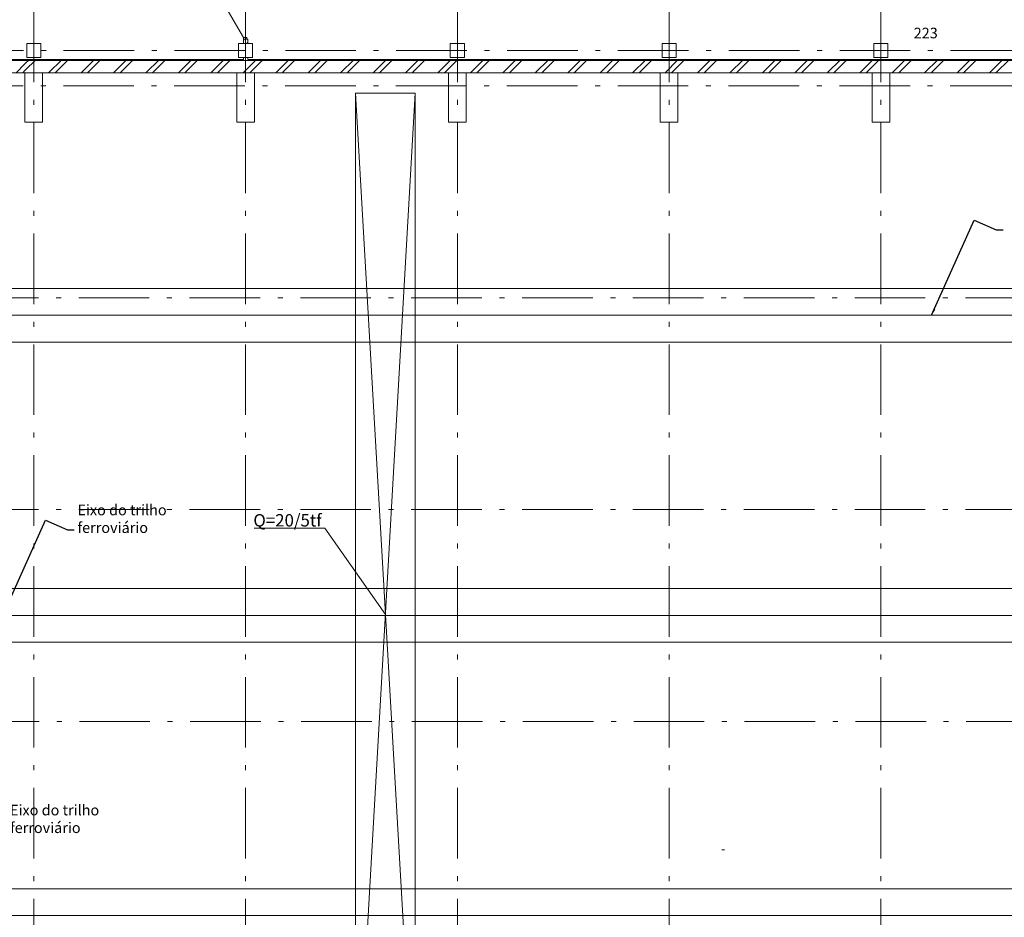
# Model space of a CAD drawing. Extents: x -172004 to 269730, y 15469 to 182261.
# Drawn here: x 70378 to 98275, y 55695 to 81118 of the extents above; entities that cross this region are included whole.
import ezdxf

# ---------------------------------------------------------------- set-up
doc = ezdxf.new("R2010")
doc.units = 0
doc.header["$MEASUREMENT"] = 0
doc.linetypes.add('Штрихштриховая', pattern=[3141.111112, 2000, -500, 141.111112, -500])
for name, color, linetype, lineweight in [('0_Ном_пера__21', 7, 'Continuous', 20), ('Выносные надписи_Ном_пера__10', 7, 'Continuous', 25), ('Выносные надписи_Ном_пера__33', 7, 'Continuous', 20), ('Двери ArchiCAD_Ном_пера__14', 7, 'Continuous', 20), ('Колонны_Ном_пера__5', 7, 'Continuous', 50), ('Междуэтажные перекрытия_Ном_пера__255', 255, 'Continuous', 13), ('Наружные стены_Ном_пера__1', 163, 'Continuous', 20), ('Наружные стены_Ном_пера__180', 13, 'Continuous', 25), ('Наружные стены_Ном_пера__20', 7, 'Continuous', 15), ('Наружные стены_Ном_пера__234', 30, 'Continuous', 18), ('Наружные стены_Ном_пера__3', 7, 'Continuous', 35), ('Наружные стены_Ном_пера__5', 7, 'Continuous', 50), ('Наружные стены_Ном_пера__7', 7, 'Continuous', 20), ('Наружные стены_Ном_пера__97', 7, 'Continuous', 20), ('Наружные стены_Ном_пера__99', 7, 'Continuous', 25), ('Таблицы_Ном_пера__99', 7, 'Continuous', 25), ('Тексты_Ном_пера__235', 5, 'Continuous', 15), ('Технология_Ном_пера__3', 7, 'Continuous', 35), ('Технология_Ном_пера__7', 7, 'Continuous', 20)]:
    doc.layers.add(name, color=color, linetype=linetype, lineweight=lineweight)
doc.styles.get("Standard").update_dxf_attribs({"font": 'ARIAL.TTF'})
doc.dimstyles.new('Размерные цепочки ВК', dxfattribs={"dimtxt": 300, "dimasz": 190, "dimexe": 120, "dimexo": 300, "dimgap": 90, "dimtad": 1, "dimtoh": 1, "dimdec": 0, "dimzin": 0, "dimdsep": 46, "dimtxsty": 'Standard', "dimblk": 'OBLIQUE', "dimcen": 0.09, "dimdle": 120, "dimclrd": 256, "dimclre": 256, "dimclrt": 256, "dimadec": 0, "dimazin": 0, "dimtfac": 1, "dimtdec": 0, "dimtmove": 2, "dimatfit": 3, "dimfxl": 0, "dimtolj": 1, "dimtzin": 0, "dimarcsym": 0})
pattern_1 = [(45, (83270, 52895), (-459.62, 459.62), []), (45, (83178.06, 52986.95), (-459.62, 459.62), [])]

# ---------------------------------------------------------------- blocks, each defined once
blk = doc.blocks.new('_Oblique')
at = {"color": 0, "linetype": 'ByBlock', "lineweight": -2}
blk.add_line((-0.5, -0.5), (0.5, 0.5), dxfattribs=at)

msp = doc.modelspace()

# ---------------------------------------------------------------- hatches: boundary and pattern name
at = {"layer": 'Наружные стены_Ном_пера__20', "lineweight": 13}
h = msp.add_hatch(dxfattribs=at)
h.set_pattern_fill('DOUBLE_1_4', style=0, pattern_type=2)
h.set_pattern_definition(pattern_1)
h.paths.add_polyline_path([(76717.8, 80445), (76837.8, 80445), (76837.8, 80563.2), (76817.8, 80563.2), (76717.8, 80563.2)], flags=0)
at = {"layer": 'Наружные стены_Ном_пера__97', "lineweight": 13}
h = msp.add_hatch(dxfattribs=at)
h.set_pattern_fill('DOUBLE_1_4', style=0, pattern_type=2)
h.set_pattern_definition(pattern_1)
h.paths.add_polyline_path([(70527.8, 79615), (70527.8, 79995), (65527.8, 79995), (65527.8, 79615)], flags=0)
h = msp.add_hatch(dxfattribs=at)
h.set_pattern_fill('DOUBLE_1_4', style=0, pattern_type=2)
h.set_pattern_definition(pattern_1)
h.paths.add_polyline_path([(71027.8, 79995), (70527.8, 79995), (70527.8, 79615), (71027.8, 79615)], flags=0)
h = msp.add_hatch(dxfattribs=at)
h.set_pattern_fill('DOUBLE_1_4', style=0, pattern_type=2)
h.set_pattern_definition(pattern_1)
h.paths.add_polyline_path([(76527.8, 79615), (76527.8, 79995), (71027.8, 79995), (71027.8, 79615)], flags=0)
h = msp.add_hatch(dxfattribs=at)
h.set_pattern_fill('DOUBLE_1_4', style=0, pattern_type=2)
h.set_pattern_definition(pattern_1)
h.paths.add_polyline_path([(77027.8, 79995), (76527.8, 79995), (76527.8, 79615), (77027.8, 79615)], flags=0)
h = msp.add_hatch(dxfattribs=at)
h.set_pattern_fill('DOUBLE_1_4', style=0, pattern_type=2)
h.set_pattern_definition(pattern_1)
h.paths.add_polyline_path([(82527.8, 79615), (82527.8, 79995), (77027.8, 79995), (77027.8, 79615)], flags=0)
h = msp.add_hatch(dxfattribs=at)
h.set_pattern_fill('DOUBLE_1_4', style=0, pattern_type=2)
h.set_pattern_definition(pattern_1)
h.paths.add_polyline_path([(83027.8, 79995), (82527.8, 79995), (82527.8, 79615), (83027.8, 79615)], flags=0)
h = msp.add_hatch(dxfattribs=at)
h.set_pattern_fill('DOUBLE_1_4', style=0, pattern_type=2)
h.set_pattern_definition(pattern_1)
h.paths.add_polyline_path([(88527.8, 79615), (88527.8, 79995), (83027.8, 79995), (83027.8, 79615)], flags=0)
h = msp.add_hatch(dxfattribs=at)
h.set_pattern_fill('DOUBLE_1_4', style=0, pattern_type=2)
h.set_pattern_definition(pattern_1)
h.paths.add_polyline_path([(89027.8, 79995), (88527.8, 79995), (88527.8, 79615), (89027.8, 79615)], flags=0)
h = msp.add_hatch(dxfattribs=at)
h.set_pattern_fill('DOUBLE_1_4', style=0, pattern_type=2)
h.set_pattern_definition(pattern_1)
h.paths.add_polyline_path([(94527.8, 79615), (94527.8, 79995), (89027.8, 79995), (89027.8, 79615)], flags=0)
h = msp.add_hatch(dxfattribs=at)
h.set_pattern_fill('DOUBLE_1_4', style=0, pattern_type=2)
h.set_pattern_definition(pattern_1)
h.paths.add_polyline_path([(95027.8, 79995), (94527.8, 79995), (94527.8, 79615), (95027.8, 79615)], flags=0)
h = msp.add_hatch(dxfattribs=at)
h.set_pattern_fill('DOUBLE_1_4', style=0, pattern_type=2)
h.set_pattern_definition(pattern_1)
h.paths.add_polyline_path([(100527.8, 79615), (100527.8, 79995), (95027.8, 79995), (95027.8, 79615)], flags=0)

# ---------------------------------------------------------------- linework, layer by layer
at = {"layer": 'Двери ArchiCAD_Ном_пера__14', "color": 7, "lineweight": 13}
for p, q in [((76717.8, 80613.2), (76297.8, 81340.6)), ((76717.8, 80613.2), (76817.8, 80613.2)), ((76717.8, 80563.2), (76717.8, 80613.2)), ((76717.8, 80563.2), (76817.8, 80563.2)), ((76817.8, 80563.2), (76717.8, 80563.2)), ((76817.8, 80613.2), (76817.8, 80563.2))]:
    msp.add_line(p, q, dxfattribs=at)
at = {"layer": 'Колонны_Ном_пера__5', "color": 7, "lineweight": 13, "flags": 128}
for points in [[(70977.8, 80445), (70577.8, 80445), (70577.8, 80045), (70977.8, 80045)], [(76977.8, 80445), (76577.8, 80445), (76577.8, 80045), (76977.8, 80045)], [(82977.8, 80445), (82577.8, 80445), (82577.8, 80045), (82977.8, 80045)], [(88977.8, 80445), (88577.8, 80445), (88577.8, 80045), (88977.8, 80045)], [(94977.8, 80445), (94577.8, 80445), (94577.8, 80045), (94977.8, 80045)], [(70527.8, 78215), (71027.8, 78215), (71027.8, 79615), (70527.8, 79615)], [(76527.8, 78215), (77027.8, 78215), (77027.8, 79615), (76527.8, 79615)], [(82527.8, 78215), (83027.8, 78215), (83027.8, 79615), (82527.8, 79615)], [(88527.8, 78215), (89027.8, 78215), (89027.8, 79615), (88527.8, 79615)], [(94527.8, 78215), (95027.8, 78215), (95027.8, 79615), (94527.8, 79615)]]:
    msp.add_lwpolyline(points, close=True, dxfattribs=at)
at = {"layer": 'Междуэтажные перекрытия_Ном_пера__255', "color": 7, "lineweight": 13, "flags": 128}
msp.add_lwpolyline([(64777.8, 85919.8), (64777.8, 79965), (142777.8, 79962.9), (142777.8, 89245), (136377.8, 89245), (136377.8, 86325), (135177.8, 86325), (135177.8, 85125), (131277.8, 85125), (131277.8, 89245), (94527.8, 89245), (89292.8, 89245), (89292.8, 89625), (89227.8, 89625), (89227.8, 93479.8), (76377.8, 93479.8), (76377.8, 89625), (76327.8, 89325), (76327.8, 85125), (72427.8, 85125), (72427.8, 86325), (71227.8, 86325), (71227.8, 89245), (64777.8, 89245)], close=True, dxfattribs=at)
at = {"layer": 'Наружные стены_Ном_пера__1', "color": 7, "lineweight": 13}
for p, q in [((136777.8, 72745), (64777.8, 72745)), ((141408.9, 64245), (64777.8, 64245)), ((136777.8, 55745), (59873.1, 55745))]:
    msp.add_line(p, q, dxfattribs=at)
at = {"layer": 'Наружные стены_Ном_пера__180', "color": 7, "lineweight": 13}
for p, q in [((140957.8, 73505), (66383.6, 73505)), ((140957.8, 71985), (66383.6, 71985)), ((145942.5, 65005), (66383.6, 65005)), ((145942.5, 63485), (66383.6, 63485)), ((140957.8, 56505), (57006.4, 56505))]:
    msp.add_line(p, q, dxfattribs=at)
at = {"layer": 'Наружные стены_Ном_пера__234', "color": 7, "linetype": 'Штрихштриховая', "lineweight": 13}
for p, q in [((70777.8, 32229.8), (70777.8, 95901)), ((76777.8, 32229.8), (76777.8, 95901)), ((82777.8, 32229.8), (82777.8, 95901)), ((88777.8, 32229.8), (88777.8, 95901)), ((94777.8, 32229.8), (94777.8, 95901)), ((59059, 80245), (149128.9, 80245)), ((59051.5, 79245), (149136.4, 79245)), ((149435.5, 73245), (58752.4, 73245)), ((149435.5, 67245), (58752.4, 67245)), ((149455.5, 61245), (59379.3, 61245))]:
    msp.add_line(p, q, dxfattribs=at)
at = {"layer": 'Наружные стены_Ном_пера__3', "color": 7, "lineweight": 13}
msp.add_line((90270.3, 57609.2), (90350.3, 57609.2), dxfattribs=at)
at = {"layer": 'Наружные стены_Ном_пера__5', "color": 7, "lineweight": 13}
for p, q in [((76717.8, 80563.2), (76817.8, 80563.2)), ((76717.8, 80563.2), (76717.8, 80445)), ((76817.8, 80563.2), (76837.8, 80563.2)), ((76837.8, 80445), (76837.8, 80563.2)), ((76717.8, 79995), (64777.8, 79995)), ((76717.8, 80045), (76717.8, 79995)), ((76837.8, 79995), (76837.8, 80045)), ((130717.8, 79995), (76837.8, 79995)), ((65527.8, 79615), (70527.8, 79615)), ((71027.8, 79615), (76527.8, 79615)), ((77027.8, 79615), (82527.8, 79615)), ((83027.8, 79615), (88527.8, 79615)), ((89027.8, 79615), (94527.8, 79615)), ((95027.8, 79615), (100527.8, 79615))]:
    msp.add_line(p, q, dxfattribs=at)
at = {"layer": 'Наружные стены_Ном_пера__7', "color": 7, "lineweight": 13}
for p, q in [((79896.8, 79034.3), (81587.3, 49509.8)), ((81587.3, 79034.3), (79896.8, 49509.8))]:
    msp.add_line(p, q, dxfattribs=at)
at = {"layer": 'Наружные стены_Ном_пера__99', "color": 7, "lineweight": 13}
for p, q in [((79896.8, 49509.8), (79896.8, 79034.3)), ((81587.3, 79034.3), (81587.3, 49509.8))]:
    msp.add_line(p, q, dxfattribs=at)
at = {"layer": 'Таблицы_Ном_пера__99', "color": 7, "lineweight": 13}
msp.add_line((79896.8, 79034.3), (81587.3, 79034.3), dxfattribs=at)
at = {"layer": 'Технология_Ном_пера__3', "color": 7, "lineweight": 13}
msp.add_line((77021.4, 66716), (79025.3, 66716), dxfattribs=at)
at = {"layer": 'Технология_Ном_пера__7', "color": 7, "lineweight": 13}
msp.add_line((79025.3, 66716), (80742, 64272.1), dxfattribs=at)

# ---------------------------------------------------------------- texts
at = {"layer": '0_Ном_пера__21', "color": 7, "lineweight": 13, "insert": (76997.7, 66654.4), "char_height": 350, "attachment_point": 7}
msp.add_mtext('{Q=20/5tf}', dxfattribs=at)
at = {"layer": 'Выносные надписи_Ном_пера__33', "color": 7, "lineweight": 13, "char_height": 300, "attachment_point": 4}
for insert, width in [((72013.1, 66942.6), 3646.578), ((70103.1, 58442.6), 3611.808)]:
    msp.add_mtext('Eixo do trilho ferroviário', dxfattribs=dict(at, insert=insert, width=width))
at = {"layer": 'Тексты_Ном_пера__235', "color": 7, "lineweight": 13, "insert": (95708.7, 80701), "char_height": 300, "attachment_point": 4}
msp.add_mtext('{223}', dxfattribs=at)

# ---------------------------------------------------------------- leaders
at = {"layer": 'Выносные надписи_Ном_пера__10', "color": 7, "lineweight": 13}
for points in [[(96216.2, 72745), (97423, 75442.6), (98048.8, 75169.2), (98238.8, 75169.2)], [(69900.5, 64245), (71107.2, 66942.6), (71733.1, 66669.2), (71923.1, 66669.2)]]:
    msp.add_leader(points, dimstyle='Размерные цепочки ВК', dxfattribs=at)

doc.saveas('drawing.dxf')
